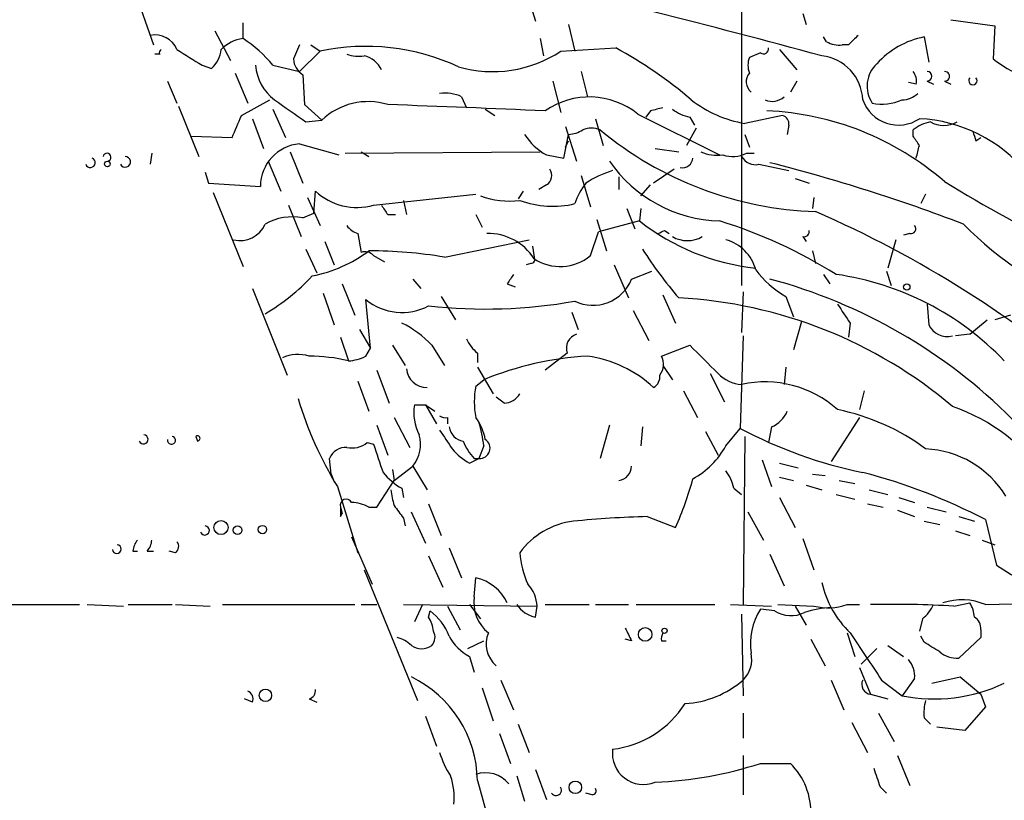
# Model space of a CAD drawing. Extents: x 0 to 75174, y -21324 to 128302.
# Drawn here: x 117 to 170, y 127647 to 127689 of the extents above; entities that cross this region are included whole.
import ezdxf

# ---------------------------------------------------------------- set-up
doc = ezdxf.new("R2010")
doc.units = 0
doc.header["$MEASUREMENT"] = 0
doc.layers.add('MAIN', color=5, linetype='CONTINUOUS')

msp = doc.modelspace()

# ---------------------------------------------------------------- linework, layer by layer
at = {"layer": 'MAIN'}
for p, q in [((155.8713, 127694.0301), (155.8713, 127674.4721)), ((123.5287, 127689.3734), (124.206, 127687.4261)), ((144.4413, 127689.7967), (144.78, 127688.6961)), ((159.1733, 127689.1194), (159.3427, 127688.5267)), ((167.132, 127688.7807), (169.5027, 127688.4421)), ((129.032, 127687.7647), (129.032, 127688.6114)), ((146.558, 127688.5267), (146.8967, 127687.0874)), ((169.5027, 127688.4421), (169.418, 127686.6641)), ((127.508, 127688.1881), (128.3547, 127686.5794)), ((145.034, 127687.7647), (145.2033, 127686.8334)), ((160.4433, 127687.5954), (160.274, 127687.8494)), ((165.6927, 127687.8494), (165.9467, 127686.4947)), ((132.08, 127687.4261), (131.7413, 127686.6641)), ((132.6727, 127687.4261), (133.1807, 127687.0874)), ((146.1347, 127687.0874), (149.098, 127687.2567)), ((157.9033, 127687.1721), (158.8347, 127686.0714)), ((161.6287, 127687.4261), (161.29, 127687.4261)), ((124.5447, 127686.9181), (124.2907, 127686.9181)), ((133.1807, 127687.0874), (132.08, 127685.9867)), ((156.8873, 127687.0027), (156.2947, 127686.7487)), ((126.8307, 127686.3254), (127.3387, 127686.1561)), ((130.6407, 127686.3254), (132.08, 127685.9867)), ((128.6087, 127685.9021), (129.286, 127684.2934)), ((132.2493, 127685.8174), (132.334, 127684.2087)), ((147.2353, 127685.9867), (147.574, 127684.6321)), ((124.968, 127685.4787), (125.476, 127684.2934)), ((145.7113, 127685.4787), (146.1347, 127683.7854)), ((158.8347, 127685.4787), (158.496, 127684.8861)), ((165.2693, 127685.3094), (164.846, 127685.3941)), ((165.862, 127685.4787), (166.2007, 127685.3094)), ((166.7933, 127685.4787), (167.132, 127685.3094)), ((140.8007, 127684.6321), (141.0547, 127684.0394)), ((125.5607, 127684.1241), (126.6613, 127681.4147)), ((128.9473, 127683.6161), (130.4713, 127684.4627)), ((132.334, 127684.2087), (133.2653, 127683.3621)), ((129.54, 127683.4467), (130.1327, 127681.8381)), ((130.6407, 127683.9547), (131.318, 127682.4307)), ((142.0707, 127683.9547), (142.5787, 127683.6161)), ((147.9973, 127683.4467), (148.4207, 127682.0074)), ((150.2833, 127683.7007), (154.686, 127681.4994)), ((150.9607, 127683.8701), (150.7067, 127683.5314)), ((153.0773, 127683.5314), (153.3313, 127683.1081)), ((158.0727, 127683.6161), (156.0407, 127683.1927)), ((132.4187, 127683.2774), (133.2653, 127683.3621)), ((146.3887, 127683.0234), (146.9813, 127681.1607)), ((153.416, 127682.9387), (152.908, 127682.0074)), ((158.4113, 127683.1081), (158.3267, 127682.6001)), ((126.238, 127682.5154), (128.4393, 127682.4307)), ((146.304, 127681.3301), (146.558, 127682.6001)), ((156.0407, 127682.6001), (156.2947, 127681.9227)), ((165.1, 127682.5154), (165.1, 127682.8541)), ((168.4867, 127682.2614), (168.7407, 127682.4307)), ((132.08, 127682.0921), (134.1967, 127681.4994)), ((146.3887, 127681.9227), (146.558, 127682.2614)), ((124.1213, 127681.5841), (124.0367, 127680.9914)), ((131.572, 127681.6687), (132.2493, 127679.9754)), ((134.5353, 127681.5841), (145.034, 127681.6687)), ((135.382, 127681.6687), (135.8053, 127681.4147)), ((145.3727, 127681.4994), (146.304, 127681.3301)), ((151.2147, 127681.8381), (152.4847, 127681.6687)), ((156.1253, 127681.5841), (156.5487, 127681.5841)), ((130.3867, 127681.1607), (131.064, 127679.5521)), ((156.8027, 127680.9914), (158.4113, 127680.6527)), ((127, 127680.5681), (127.1693, 127679.9754)), ((147.2353, 127680.3987), (147.7433, 127678.7054)), ((149.2673, 127680.3141), (149.2673, 127679.6367)), ((152.2307, 127680.7374), (151.13, 127679.9754)), ((127.1693, 127679.9754), (129.9633, 127679.8061)), ((145.3727, 127679.8907), (144.9493, 127679.6367)), ((150.4527, 127679.2981), (150.9607, 127679.8907)), ((158.75, 127680.2294), (159.512, 127679.9754)), ((127.4233, 127679.4674), (129.032, 127675.4881)), ((132.5033, 127679.2134), (133.1807, 127677.6894)), ((132.842, 127678.3667), (132.9267, 127679.5521)), ((136.0593, 127678.7901), (141.5627, 127679.3827)), ((144.1027, 127679.5521), (143.8487, 127679.1287)), ((159.766, 127679.2134), (159.6813, 127678.6207)), ((165.7773, 127679.3827), (165.5233, 127678.8747)), ((131.4873, 127678.7901), (132.1647, 127677.0967)), ((137.668, 127679.0441), (137.8373, 127678.2821)), ((132.2493, 127678.1127), (132.842, 127678.3667)), ((136.8213, 127678.2821), (137.2447, 127678.2821)), ((141.5627, 127678.2821), (141.9013, 127677.6047)), ((149.6907, 127678.6207), (150.114, 127677.5201)), ((150.4527, 127678.6207), (150.368, 127677.9434)), ((148.082, 127678.0281), (148.59, 127676.3347)), ((150.368, 127677.9434), (148.1667, 127677.3507)), ((135.2127, 127677.2661), (135.382, 127676.2501)), ((147.7433, 127676.0807), (148.1667, 127677.3507)), ((151.7227, 127677.4354), (151.9767, 127677.2661)), ((159.1733, 127677.0967), (159.3427, 127676.8427)), ((164.9307, 127677.2661), (164.592, 127677.1814)), ((133.4347, 127676.8427), (133.9427, 127675.5727)), ((139.8693, 127675.9961), (144.4413, 127676.9274)), ((144.6107, 127676.5887), (144.6953, 127675.9961)), ((164.1687, 127676.9274), (163.7453, 127675.4034)), ((132.4187, 127676.4194), (133.0113, 127675.1494)), ((136.0593, 127676.0807), (136.652, 127675.7421)), ((159.6813, 127676.3347), (159.8507, 127675.6574)), ((144.526, 127675.6574), (144.272, 127675.5727)), ((149.0133, 127675.5727), (149.7753, 127673.7947)), ((149.9447, 127674.8107), (151.0453, 127675.2341)), ((160.274, 127675.0647), (160.6127, 127674.5567)), ((163.6607, 127675.2341), (163.9147, 127674.4721)), ((134.366, 127674.5567), (135.0433, 127672.8634)), ((138.176, 127674.8107), (138.5993, 127674.3027)), ((143.256, 127674.5567), (143.6793, 127674.3874)), ((129.54, 127674.3027), (131.4027, 127669.6461)), ((133.35, 127674.0487), (133.9427, 127672.3554)), ((151.638, 127673.9641), (152.3153, 127672.4401)), ((155.956, 127674.1334), (155.8713, 127671.9321)), ((135.89, 127671.0854), (135.636, 127673.7101)), ((139.7, 127673.8794), (140.462, 127672.6094)), ((158.242, 127673.8794), (158.6653, 127672.7787)), ((165.862, 127673.4561), (165.9467, 127672.3554)), ((146.7273, 127673.0327), (147.066, 127672.1014)), ((150.0293, 127673.1174), (150.876, 127671.5087)), ((170.3493, 127672.8634), (169.5027, 127672.6094)), ((159.0887, 127672.5247), (158.6653, 127671.0007)), ((161.7133, 127672.4401), (161.6287, 127671.6781)), ((168.148, 127671.8474), (169.0793, 127672.6094)), ((135.2973, 127672.1014), (135.89, 127671.0854)), ((168.148, 127671.8474), (167.386, 127671.7627)), ((134.2813, 127671.6781), (134.7047, 127670.4081)), ((137.0753, 127671.2547), (137.7527, 127670.1541)), ((139.192, 127671.2547), (139.8693, 127670.1541)), ((151.5533, 127670.6621), (153.0773, 127671.2547)), ((155.956, 127671.7627), (155.7867, 127666.7674)), ((135.636, 127670.6621), (135.89, 127671.0854)), ((141.6473, 127670.8314), (141.6473, 127670.3234)), ((146.4733, 127670.8314), (145.288, 127669.9001)), ((136.2287, 127669.9001), (136.906, 127668.1221)), ((141.6473, 127670.0694), (142.494, 127668.6301)), ((151.638, 127670.1541), (152.146, 127669.3921)), ((154.178, 127669.7307), (154.94, 127668.2067)), ((158.242, 127670.0694), (158.1573, 127669.1381)), ((135.2127, 127669.3074), (135.8053, 127667.6987)), ((141.5627, 127669.0534), (141.986, 127669.3921)), ((152.7387, 127668.7994), (153.5007, 127667.3601)), ((162.4753, 127668.7994), (162.2213, 127667.7834)), ((143.0867, 127668.1221), (142.6633, 127668.4607)), ((138.2607, 127668.0374), (138.8533, 127668.0374)), ((138.8533, 127668.0374), (139.3613, 127667.6987)), ((138.8533, 127668.0374), (139.446, 127667.0214)), ((137.16, 127667.3601), (138.0067, 127665.7514)), ((140.0387, 127667.3601), (140.0387, 127667.0214)), ((162.2213, 127667.3601), (160.6973, 127664.9894)), ((136.2287, 127666.9367), (136.8213, 127665.3281)), ((148.7593, 127666.9367), (148.2513, 127665.1587)), ((150.5373, 127666.8521), (150.4527, 127665.8361)), ((153.924, 127666.5981), (154.6013, 127665.3281)), ((155.0247, 127665.8361), (155.7867, 127666.7674)), ((157.48, 127666.8521), (157.3107, 127666.0054)), ((126.492, 127666.3441), (126.5767, 127666.0901)), ((126.492, 127666.3441), (126.5767, 127666.0901)), ((135.7207, 127666.0054), (136.0593, 127665.9207)), ((156.0407, 127666.3441), (155.956, 127657.2847)), ((141.986, 127665.8361), (141.732, 127665.1587)), ((133.7733, 127664.3121), (133.6887, 127665.1587)), ((141.224, 127664.9047), (141.732, 127665.1587)), ((141.478, 127665.1587), (141.732, 127665.1587)), ((156.972, 127665.0741), (157.48, 127663.6347)), ((157.9033, 127664.9047), (158.9193, 127664.6507)), ((137.0753, 127664.5661), (137.16, 127663.9734)), ((137.16, 127663.9734), (138.176, 127664.7354)), ((138.176, 127664.7354), (138.938, 127663.4654)), ((133.7733, 127664.3121), (133.9427, 127663.8887)), ((136.2287, 127662.5341), (137.16, 127663.9734)), ((157.9033, 127664.1427), (158.6653, 127663.9734)), ((159.6813, 127664.3121), (160.3587, 127664.2274)), ((161.1207, 127663.9734), (161.9673, 127663.8041)), ((134.112, 127663.6347), (135.2127, 127660.0787)), ((137.5833, 127663.5501), (137.668, 127663.0421)), ((155.448, 127663.5501), (155.8713, 127663.2114)), ((159.3427, 127663.7194), (160.1893, 127663.4654)), ((162.7293, 127663.4654), (163.7453, 127663.2114)), ((157.9033, 127663.0421), (158.75, 127661.4334)), ((160.9513, 127663.2114), (161.9673, 127662.9574)), ((164.338, 127663.0421), (165.1847, 127662.7881)), ((134.2813, 127662.5341), (134.366, 127662.1954)), ((135.8053, 127662.5341), (136.2287, 127662.5341)), ((138.0913, 127662.2801), (138.8533, 127660.5867)), ((139.0227, 127662.7034), (139.7, 127661.0101)), ((156.21, 127662.2801), (157.0567, 127660.7561)), ((162.6447, 127662.7034), (163.4913, 127662.5341)), ((164.2533, 127662.3647), (165.1847, 127662.0261)), ((165.862, 127662.5341), (166.878, 127662.2801)), ((134.2813, 127662.0261), (134.366, 127662.1954)), ((137.668, 127661.9414), (137.7527, 127661.5181)), ((150.7913, 127662.0261), (152.3153, 127661.4334)), ((165.6927, 127661.7721), (166.5393, 127661.6027)), ((167.5553, 127662.0261), (168.402, 127661.7721)), ((168.9947, 127661.8567), (169.5873, 127659.4014)), ((167.386, 127661.2641), (168.148, 127661.0101)), ((134.874, 127660.9254), (135.9747, 127658.3854)), ((159.1733, 127660.8407), (159.766, 127659.1474)), ((168.8253, 127660.7561), (169.5027, 127660.5021)), ((123.1053, 127660.1634), (123.3593, 127660.1634)), ((123.8673, 127660.1634), (124.206, 127660.1634)), ((125.3913, 127660.0787), (125.0527, 127660.1634)), ((140.1233, 127660.3327), (140.8007, 127658.7241)), ((139.0227, 127659.9094), (139.7847, 127658.2161)), ((157.3953, 127659.9941), (158.1573, 127658.3007)), ((135.5513, 127659.1474), (138.43, 127652.1201)), ((141.478, 127657.7081), (141.5627, 127658.7241)), ((115.7393, 127657.2847), (120.2267, 127657.2847)), ((120.65, 127657.2847), (122.5973, 127657.2001)), ((122.8513, 127657.2847), (125.222, 127657.2847)), ((125.3913, 127657.2847), (127.254, 127657.2001)), ((127.9313, 127657.2847), (135.0433, 127657.2847)), ((135.382, 127657.2847), (136.2287, 127657.2847)), ((137.668, 127657.2847), (144.8647, 127657.2001)), ((138.684, 127657.2847), (138.2607, 127656.3534)), ((139.0227, 127656.6074), (139.1073, 127656.9461)), ((140.0387, 127657.2001), (140.716, 127655.9301)), ((141.224, 127657.2847), (141.8167, 127656.5227)), ((144.78, 127656.6074), (144.8647, 127657.2001)), ((145.288, 127657.2847), (147.6587, 127657.2847)), ((147.9973, 127657.2847), (149.7753, 127657.2847)), ((150.1987, 127657.2847), (154.432, 127657.2847)), ((155.2787, 127657.2847), (157.48, 127657.2001)), ((157.6493, 127656.9461), (156.8873, 127657.0307)), ((157.8187, 127657.2847), (159.766, 127657.2001)), ((158.75, 127657.2001), (159.3427, 127656.1841)), ((161.544, 127657.2847), (162.2213, 127657.2847)), ((167.3013, 127657.2001), (168.148, 127657.3694)), ((168.9947, 127657.2847), (172.5507, 127657.3694)), ((155.8713, 127656.7767), (155.956, 127652.3741)), ((165.608, 127656.5227), (165.4387, 127655.8454)), ((168.7407, 127655.9301), (168.7407, 127655.5067)), ((149.9447, 127655.3374), (149.606, 127655.4221)), ((159.5967, 127655.4221), (160.3587, 127653.9827)), ((161.544, 127655.7607), (161.9673, 127654.4907)), ((165.6927, 127655.2527), (165.5233, 127655.5914)), ((168.7407, 127655.5067), (167.5553, 127654.4061)), ((141.1393, 127654.9141), (141.986, 127655.3374)), ((151.5533, 127655.3374), (151.8073, 127655.3374)), ((163.1527, 127654.9141), (162.306, 127654.0674)), ((163.7453, 127655.0834), (164.592, 127654.4907)), ((141.224, 127654.4907), (141.478, 127653.6441)), ((162.2213, 127653.8981), (162.814, 127652.4587)), ((165.1847, 127653.3054), (164.5073, 127652.3741)), ((166.116, 127653.0514), (167.64, 127653.3901)), ((167.64, 127653.3901), (168.7407, 127652.4587)), ((141.9013, 127652.7974), (142.494, 127651.0194)), ((142.9173, 127653.2207), (143.5947, 127651.6121)), ((160.6973, 127653.2207), (161.3747, 127651.6121)), ((163.4067, 127653.2207), (164.5073, 127652.3741)), ((129.54, 127652.0354), (129.1167, 127652.2047)), ((132.588, 127652.2047), (133.0113, 127652.0354)), ((162.814, 127652.4587), (163.7453, 127652.2047)), ((168.7407, 127652.4587), (168.9947, 127651.7814)), ((168.9947, 127651.7814), (167.894, 127650.5114)), ((138.8533, 127651.2734), (139.446, 127649.6647)), ((155.956, 127651.4427), (155.956, 127650.0881)), ((163.2373, 127651.4427), (164.084, 127649.9187)), ((165.6927, 127651.1887), (166.0313, 127650.8501)), ((143.8487, 127650.8501), (144.4413, 127649.3261)), ((161.798, 127650.9347), (162.6447, 127649.3261)), ((167.894, 127650.5114), (166.37, 127650.6807)), ((142.8327, 127650.3421), (143.4253, 127648.7334)), ((155.956, 127649.1567), (155.956, 127647.0401)), ((164.2533, 127649.1567), (164.9307, 127647.5481)), ((156.8873, 127648.7334), (158.496, 127648.7334)), ((143.764, 127648.0561), (144.1873, 127646.7014)), ((144.78, 127648.3947), (145.3727, 127646.7861)), ((141.6473, 127647.8021), (145.288, 127634.6787)), ((163.322, 127647.4634), (163.6607, 127647.1247)), ((140.3773, 127647.2094), (140.3773, 127646.7014)), ((140.3773, 127647.2094), (140.3773, 127646.7014)), ((147.828, 127647.0401), (147.4893, 127647.1247))]:
    msp.add_line(p, q, dxfattribs=at)
for centre, radius in [((121.7295, 127681.0126), 0.1496), ((164.7613, 127674.3874), 0.1693), ((127.8466, 127661.4335), 0.3786), ((128.7401, 127661.2886), 0.2342), ((130.0762, 127661.3206), 0.2275), ((150.6784, 127655.6761), 0.3668), ((151.7226, 127655.8737), 0.1411), ((130.2385, 127652.3953), 0.3346), ((146.9178, 127647.4423), 0.3346)]:
    msp.add_circle(centre, radius, dxfattribs=at)
for centre, radius, start, end in [((26.3141, 127193.7426), 510.9414, 74.810238, 75.860349), ((124.2874, 127686.6673), 1.2914, 23.011, 101.1942), ((129.2727, 127685.8015), 1.9779, 96.98992, 136.13487), ((125.5174, 127682.2178), 6.5666, 38.72086, 57.64103), ((288.8576, 127560.7052), 179.57, 134.885386, 135.114614), ((166.5819, 127683.3193), 4.6165, 101.10523, 137.97109), ((124.714, 127687.0028), 0.1893, 116.57859, 206.57859), ((337.824, 128025.4167), 399.3759, 237.879636, 238.108824), ((126.3792, 127687.2709), 1.4709, 310.71833, 356.14835), ((135.636, 127675.4885), 11.8559, 65.08117, 101.95215), ((138.0722, 127666.8665), 23.1803, 49.38493, 61.59813), ((157.0566, 127687.2004), 0.2603, 229.42497, 12.49299), ((161.1204, 127688.7798), 1.3643, 240.24418, 277.14116), ((132.8423, 127686.7489), 1.1043, 184.40428, 237.51886), ((135.255, 127688.7377), 1.9272, 250.76215, 278.84403), ((135.284, 127685.5564), 1.3047, 23.24991, 78.17761), ((142.4632, 127692.6426), 6.6588, 254.03156, 303.46121), ((157.3101, 127686.3254), 1.1001, 157.36972, 202.63028), ((159.9071, 127684.3639), 2.4856, 2.27808, 83.48085), ((173.0632, 127691.214), 5.83, 231.29967, 266.62517), ((132.2587, 127686.5075), 2.5559, 184.08562, 233.13369), ((164.256, 127685.2041), 1.6345, 132.4536, 213.86021), ((156.8088, 127685.4334), 0.6957, 137.64487, 231.87654), ((164.5075, 127685.4788), 0.7804, 347.46323, 40.60368), ((165.862, 127685.7327), 0.254, 270, 90), ((166.8074, 127685.7327), 0.2544, 266.82267, 93.17733), ((168.3173, 127685.4996), 0.2252, 138.74467, 41.23856), ((139.9115, 127682.6409), 2.1807, 65.93614, 97.80646), ((147.6727, 127680.4555), 4.1649, 51.18507, 124.92981), ((157.5222, 127685.3094), 0.9285, 245.77873, 313.1583), ((164.4566, 127685.817), 1.3553, 272.14394, 311.46432), ((427.905, 128107.2314), 516.768, 234.895203, 235.12438), ((135.7629, 127680.7629), 3.6047, 72.92532, 133.85801), ((88.349, 126366.1332), 1318.9665, 87.5258063, 87.8938936), ((193.617, 127514.6593), 174.5046, 103.919653, 104.148876), ((157.1336, 127689.5675), 6.4678, 232.11663, 260.27175), ((164.3103, 127685.1415), 2.0361, 199.47438, 303.65573), ((163.4491, 127686.7904), 2.5569, 257.56938, 294.44711), ((-167.6566, 127810.0234), 322.4169, 336.687978, 336.917161), ((153.5634, 127685.837), 2.3563, 233.01971, 258.09444), ((156.5608, 127668.2825), 15.6018, 49.01555, 87.55639), ((157.9625, 127683.1758), 0.4539, 351.4218, 75.94845), ((165.072, 127675.5166), 7.9386, 39.51818, 87.35244), ((147.7856, 127681.6258), 1.3136, 69.23618, 110.75974), ((166.5174, 127680.9718), 2.3563, 101.90556, 126.98029), ((166.751, 127684.534), 1.4481, 240.19868, 299.80132), ((146.801, 127684.2263), 3.0783, 211.88918, 242.35528), ((146.474, 127684.1222), 1.5244, 273.15877, 303.70883), ((160.4567, 127697.5292), 19.0874, 230.24943, 268.18063), ((38.2809, 127597.5941), 152.6261, 33.578069, 33.807272), ((295.4019, 127724.8654), 133.8752, 198.327138, 198.556321), ((132.2665, 127679.7965), 2.3032, 94.64464, 179.76119), ((-3.9944, 127724.0246), 174.5652, 345.843211, 346.072362), ((120.8109, 127681.0845), 0.2627, 200.7603, 69.2397), ((121.7085, 127681.3725), 0.216, 281.26831, 168.73169), ((122.6864, 127681.1242), 0.2905, 207.20008, 90.86775), ((152.6823, 127681.3771), 0.5664, 258.49168, 355.23972), ((154.5591, 127683.6597), 2.1805, 245.9364, 277.80718), ((155.3909, 127683.0319), 1.6234, 250.73577, 296.89651), ((156.6191, 127681.8238), 0.8524, 208.68181, 282.4384), ((154.8891, 127685.385), 7.4444, 214.57234, 268.43664), ((134.3479, 127590.3149), 93.6418, 69.063429, 75.751784), ((145.0533, 127680.3948), 0.5968, 302.35853, 35.03213), ((150.4772, 127675.4936), 5.3865, 106.70709, 123.69036), ((150.1651, 127677.8249), 3.4329, 141.21169, 162.19314), ((209.9292, 127750.5027), 82.6006, 238.51856, 249.19767), ((135.1703, 127681.9556), 3.2879, 226.97069, 285.68688), ((143.3829, 127683.4039), 4.3944, 249.12013, 277.1952), ((263.6519, 127763.186), 152.6259, 213.57026, 213.799443), ((145.7004, 127683.9527), 5.217, 250.20108, 283.2563), ((131.6989, 127675.1494), 3.014, 79.47785, 119.44401), ((135.5614, 127622.9494), 60.5842, 49.06036, 66.364406), ((128.8674, 127678.3573), 1.4706, 256.49578, 336.63411), ((135.5507, 127678.366), 1.1506, 216.01639, 252.91777), ((157.9356, 127687.6129), 12.2788, 231.95235, 263.91169), ((146.8233, 127652.5733), 26.5606, 57.86497, 72.78075), ((164.9871, 127677.5201), 0.2602, 257.48075, 40.58935), ((182.3592, 127692.1694), 20.4676, 224.69398, 247.92573), ((142.2265, 127674.3411), 2.9259, 32.45873, 91.39441), ((109.2134, 127762.0557), 94.6976, 296.443722, 296.672824), ((152.9504, 127678.4908), 1.6095, 240.01492, 299.982), ((159.2156, 127677.3931), 0.2994, 261.87802, 8.12198), ((154.4067, 127674.7008), 2.3108, 15.50978, 74.48783), ((131.333, 127682.2914), 7.4487, 281.02361, 306.89928), ((135.5936, 127675.6572), 0.6295, 42.28287, 109.64097), ((135.7955, 127651.659), 24.6757, 80.49733, 89.97724), ((146.106, 127678.0353), 2.5497, 236.40778, 309.95173), ((169.5904, 127688.5211), 22.5715, 212.42194, 220.72536), ((144.526, 127675.8691), 0.2116, 270, 36.87531), ((124.5873, 127682.5891), 11.1645, 300.2834, 317.03621), ((270.4137, 127590.1435), 152.6259, 146.192738, 146.421942), ((160.7282, 127678.2769), 5.0516, 215.84475, 240.51763), ((158.7622, 127659.6651), 15.5544, 43.68322, 81.90944), ((147.8703, 127675.6333), 2.2315, 244.13196, 338.36928), ((149.8855, 127646.7677), 29.0311, 44.94306, 75.0082), ((137.5841, 127676.0877), 3.0738, 230.67033, 297.90648), ((142.0824, 127700.6936), 27.493, 263.6103, 280.08506), ((151.2191, 127649.107), 24.7201, 49.67298, 87.06534), ((415.3629, 127842.2653), 305.2519, 213.574175, 213.803368), ((135.0465, 127667.3131), 5.7203, 43.55571, 63.67415), ((166.9264, 127672.7976), 1.0749, 204.29264, 285.66935), ((147.2495, 127671.0783), 0.8145, 109.22465, 197.64525), ((142.8747, 127672.3974), 1.9897, 203.83384, 231.91135), ((534.839, 128051.4924), 538.816, 224.885409, 225.114592), ((131.9824, 127668.6825), 2.0702, 72.99006, 113.74808), ((132.5867, 127661.7045), 8.9576, 76.32305, 89.99168), ((134.5906, 127672.6609), 2.2557, 272.89944, 297.61019), ((148.6059, 127653.1932), 17.4994, 93.38057, 112.22805), ((146.7058, 127664.2586), 6.4621, 46.79275, 82.2788), ((150.749, 127670.2176), 0.919, 321.54758, 28.92743), ((138.9334, 127670.0679), 1.0993, 184.34074, 270.23977), ((155.9884, 127671.0463), 1.9118, 223.48459, 266.48835), ((150.7914, 127669.5614), 0.6826, 299.73863, 7.12814), ((157.1279, 127663.4063), 5.8679, 48.23988, 102.3655), ((145.7519, 127668.2067), 4.2739, 168.5736, 191.42509), ((143.0024, 127669.222), 1.1031, 274.38277, 327.55032), ((151.6295, 127674.2982), 20.5079, 196.78445, 211.3303), ((140.7996, 127667.6139), 2.574, 170.52999, 207.41621), ((156.8876, 127668.2913), 1.5563, 292.37293, 337.61886), ((158.6518, 127656.0744), 11.9493, 53.39373, 78.49071), ((163.8957, 127658.3013), 10.2068, 33.76028, 71.01191), ((139.9116, 127667.8256), 0.4826, 232.12085, 285.27178), ((139.4025, 127665.7328), 2.7045, 9.40381, 36.99108), ((135.7265, 127665.2446), 6.2874, 5.39821, 17.22165), ((393.9884, 127835.5476), 305.3212, 213.578089, 213.807241), ((141.0123, 127666.9791), 0.898, 188.1301, 261.8699), ((167.5057, 127689.029), 25.1578, 242.23669, 258.26901), ((123.6712, 127666.1842), 0.246, 202.49799, 83.7447), ((125.1797, 127666.1324), 0.2159, 168.70048, 78.70048), ((126.5766, 127666.2312), 0.1411, 270.04061, 126.84553), ((134.9163, 127666.9793), 1.2631, 256.43352, 309.55526), ((136.6518, 127665.9208), 1.9309, 322.1271, 15.25043), ((143.3544, 127667.007), 2.6338, 200.37247, 224.56776), ((141.7779, 127665.7079), 0.551, 265.22254, 57.90203), ((134.5713, 127664.7999), 0.9527, 87.07002, 157.87697), ((517.298, 127792.1536), 401.5939, 198.320353, 198.549545), ((142.6631, 127667.6136), 3.0674, 219.39757, 242.02058), ((151.0877, 127667.9951), 4.4901, 298.7398, 331.2602), ((165.5438, 127660.3295), 5.3423, 31.5735, 87.49493), ((139.1922, 127666.5138), 3.3723, 218.88774, 241.50385), ((149.1588, 127664.752), 0.7861, 277.93323, 358.78996), ((153.1424, 127663.064), 2.3563, 11.90556, 36.98029), ((154.5633, 127634.1902), 31.2042, 62.45255, 75.4725), ((135.9166, 127668.7303), 17.9489, 336.01246, 344.91177), ((142.3561, 127664.098), 5.4026, 186.72433, 195.89135), ((134.5878, 127662.6373), 0.3234, 27.78494, 198.60862), ((134.7588, 127660.5312), 2.2598, 62.41328, 87.07796), ((261.2812, 127662.2801), 127.0002, 179.885409, 180.114592), ((306.7549, 127789.2919), 211.6803, 216.756654, 216.985815), ((147.3121, 127657.6284), 4.1738, 96.8817, 144.05044), ((152.495, 127604.0368), 58.0143, 91.682841, 95.621628), ((126.9732, 127661.2736), 0.246, 202.51952, 83.7447), ((124.0628, 127660.1038), 0.9594, 137.16267, 176.43819), ((123.1658, 127660.8148), 0.9573, 317.12078, 356.48452), ((125.1644, 127660.4135), 0.4045, 304.1262, 39.61332), ((122.2385, 127660.2683), 0.2347, 184.93801, 85.06199), ((149.3974, 127660.5454), 5.484, 184.8819, 203.19571), ((301.3422, 127872.3349), 250.3997, 238.252403, 241.698795), ((141.0544, 127656.3531), 2.4249, 24.77894, 77.89996), ((142.9502, 127657.0811), 1.9182, 3.55677, 42.84091), ((165.4093, 127659.623), 5.3458, 192.45452, 226.26044), ((143.5628, 127657.4011), 2.1073, 171.62304, 231.11769), ((167.7405, 127654.3253), 3.2142, 67.03267, 108.72413), ((137.2452, 127654.4912), 3.0812, 20.92016, 52.81882), ((145.1186, 127658.216), 1.6439, 214.50888, 258.11314), ((159.7452, 127655.1785), 3.4056, 147.0528, 188.75563), ((158.5277, 127658.311), 1.6232, 237.23614, 296.7387), ((160.9175, 127651.6626), 5.4572, 92.31251, 107.70351), ((160.5077, 127660.3385), 3.2249, 256.70322, 288.74453), ((164.0012, 127601.2074), 56.0899, 86.627, 91.21281), ((164.3779, 127658.091), 1.9932, 308.10895, 336.13821), ((166.8774, 127656.5225), 1.527, 3.18732, 33.68486), ((137.7521, 127655.7605), 1.527, 3.18732, 33.68486), ((168.0634, 127656.0147), 0.6826, 352.88019, 60.26137), ((319.1102, 127740.356), 189.3281, 206.453857, 206.683026), ((136.9249, 127653.8813), 1.675, 45.86354, 76.02847), ((138.7446, 127655.5188), 0.6243, 315.77878, 31.54137), ((142.4096, 127656.777), 2.5754, 207.40977, 242.59023), ((143.6685, 127655.1614), 1.5491, 157.24044, 229.54232), ((152.2306, 127655.422), 0.6826, 150.24991, 187.11981), ((797.571, 128077.848), 763.199, 213.5765171, 213.805696), ((138.6417, 127655.8452), 0.9398, 234.15191, 305.84314), ((39.116, 127443.3487), 246.8298, 58.919662, 59.148844), ((154.8418, 127654.3303), 1.5725, 315.11852, 12.10672), ((163.8084, 127653.4111), 1.3803, 355.6083, 41.2609), ((167.4493, 127655.7817), 1.3797, 228.73203, 274.40635), ((135.3354, 127647.7109), 6.3126, 0.8278, 64.11446), ((132.4777, 127652.6452), 0.454, 284.05766, 8.54948), ((152.5036, 127657.2379), 5.2969, 273.46028, 310.67591), ((162.8661, 127652.9862), 0.5301, 153.74431, 264.35932), ((166.2387, 127661.0029), 8.8008, 258.65406, 295.37854), ((129.1164, 127652.2047), 0.4561, 338.21492, 68.1706), ((148.3126, 127654.7891), 5.3294, 276.63843, 327.81946), ((168.0641, 127651.4428), 2.385, 163.50187, 186.11602), ((143.8362, 127650.5226), 4.3872, 195.82646, 214.2084), ((150.5882, 127649.2705), 1.6747, 172.28214, 291.9685), ((150.3588, 127668.8401), 21.14, 272.32038, 287.98824), ((155.8845, 127646.0908), 3.7153, 357.66452, 45.33914), ((417.1449, 127732.6438), 267.7345, 198.322042, 198.551232), ((136.8638, 127646.9132), 3.5341, 353.80948, 18.86816), ((142.0848, 127646.6025), 1.6244, 39.36163, 108.74838), ((145.8807, 127647.294), 0.2922, 213.66832, 33.71182), ((147.828, 127647.2517), 0.2116, 270, 36.87531)]:
    msp.add_arc(centre, radius, start, end, dxfattribs=at)

doc.saveas('drawing.dxf')
